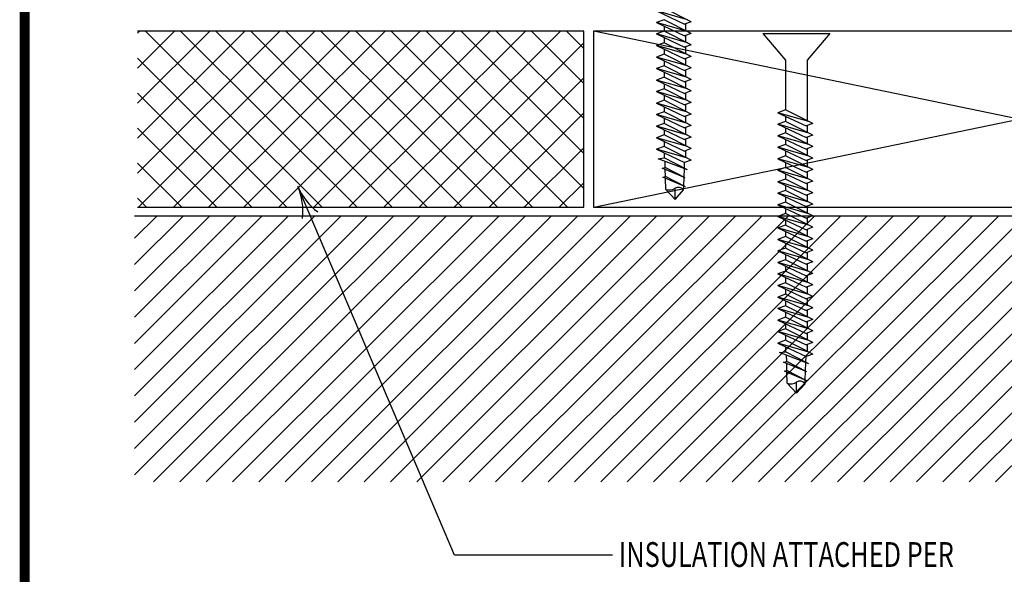
# Model space of a CAD drawing. Extents: x -42.1 to -34.1, y 14 to 24.5.
# Drawn here: x -42.1 to -38.2, y 16.4 to 18.6 of the extents above; entities that cross this region are included whole.
import ezdxf

# ---------------------------------------------------------------- set-up
doc = ezdxf.new("R2010")
doc.units = 0
doc.header["$MEASUREMENT"] = 0
doc.layers.get('0').update_dxf_attribs({"color": 25})
for name, color, linetype in [('BLOCKING', 40, 'Continuous'), ('FASTENERS', 154, 'Continuous'), ('INSULATION', 130, 'Continuous'), ('SUBSTRATE', 54, 'Continuous'), ('TEXT', 1, 'Continuous'), ('TITLE', 150, 'Continuous')]:
    doc.layers.add(name, color=color, linetype=linetype)
doc.styles.add('FIBERTITE', font='lucon.TTF', dxfattribs={"width": 0.75})

# ---------------------------------------------------------------- blocks, each defined once
blk = doc.blocks.new('ARROW2')
at = {"color": 0}
for centre, start, end in [((1.223618931244572e-16, 0.9987515605493199), 239.9586, 270), ((-1.223618931244563e-16, -0.998751560549312), 89.99999999999999, 120.0409999999999)]:
    blk.add_arc(centre, 0.9987515605493137, start, end, dxfattribs=at)

msp = doc.modelspace()

# ---------------------------------------------------------------- hatches: boundary and pattern name
at = {"layer": 'INSULATION'}
h = msp.add_hatch(dxfattribs=at)
h.set_pattern_fill('NET', color=256, scale=0.8, angle=45, style=0)
h.set_pattern_definition([(135, (-41.48703572287996, 9.120077604491208), (0.07071067811865478, 0.07071067811865477), []), (45, (-41.48703572287996, 9.120077604491208), (0.0707106781186548, -0.07071067811865475), [])])
h.paths.add_polyline_path([(-39.84890577351884, 18.58327292569858), (-41.6488342628635, 18.58327292569858), (-41.6488342628635, 17.87174854467734), (-39.84890577351884, 17.87174854467734)])
at = {"layer": 'SUBSTRATE'}
h = msp.add_hatch(dxfattribs=at)
h.set_pattern_fill('ANSI31', color=256, scale=0.6, style=0)
h.set_pattern_definition([(45, (-33.88038837006464, 11.420134581059), (-0.05303300858899106, 0.05303300858899106), [])])
h.paths.add_polyline_path([(-34.51195917725059, 17.83623891346782), (-41.66053473381805, 17.83623891346782), (-41.66053473381805, 16.76297286561901), (-34.51195917725059, 16.76297286561901)])

# ---------------------------------------------------------------- linework, layer by layer
at = {"layer": 'BLOCKING'}
for p, q in [((-39.80898781728395, 18.58358932956752), (-36.36559017448067, 18.58358932956752)), ((-39.80898781728395, 17.87116122950784), (-39.80898781728395, 18.58358932956752)), ((-36.36559017448067, 18.58358932956752), (-39.80898781728395, 17.87116122950784)), ((-39.80898781728395, 18.58358932956752), (-36.36559017448067, 17.87116122950784)), ((-36.36559017448067, 17.87116122950784), (-39.80898781728395, 17.87116122950784))]:
    msp.add_line(p, q, dxfattribs=at)
at = {"layer": 'FASTENERS'}
for p, q in [((-39.55631104745253, 18.66449252932378), (-39.44242891922612, 18.61074288642541)), ((-39.43139040855275, 18.6285636255931), (-39.55631104745253, 18.66449252932378)), ((-39.41569873562631, 18.62054924849988), (-39.52555058421569, 18.67577745892226)), ((-39.52555058421569, 18.62926545892225), (-39.55631104745253, 18.61798052932378)), ((-39.41569873562631, 18.57403724849988), (-39.52555058421569, 18.62926545892225)), ((-39.55631104745253, 18.61798052932378), (-39.44242891922612, 18.56423088642541)), ((-39.43139040855275, 18.5820516255931), (-39.55631104745253, 18.61798052932378)), ((-39.52555058421569, 18.58275345892226), (-39.55631104745253, 18.57146852932377)), ((-39.52555058421569, 18.60346232580838), (-39.52555058421569, 18.5827537082806)), ((-39.41569873562631, 18.52752524849988), (-39.52555058421569, 18.58275345892226)), ((-39.41569873562631, 18.62054924849988), (-39.44242891922612, 18.61074288642541)), ((-39.4386050153012, 18.61214549261732), (-39.4386050153012, 18.58573641938981)), ((-39.55631104745253, 18.57146852932377), (-39.44242891922612, 18.51771888642542)), ((-39.43139040855275, 18.5355396255931), (-39.55631104745253, 18.57146852932377)), ((-39.52555058421569, 18.55695032580839), (-39.52555058421569, 18.53624170828061)), ((-39.41569873562631, 18.57403724849988), (-39.44242891922612, 18.56423088642541)), ((-39.4386050153012, 18.56563349261732), (-39.4386050153012, 18.53922441938982)), ((-39.12728442953258, 18.57343776979794), (-38.85733598153139, 18.57343776979794)), ((-39.12728442953258, 18.57343776979794), (-39.03578298998923, 18.46520337455555)), ((-38.85733598153139, 18.57343776979794), (-38.94883742107475, 18.46520337455553)), ((-39.52555058421569, 18.53624145892226), (-39.55631104745253, 18.52495652932378)), ((-39.55631104745253, 18.52495652932378), (-39.44242891922612, 18.47120688642541)), ((-39.43139040855275, 18.4890276255931), (-39.55631104745253, 18.52495652932378)), ((-39.41569873562631, 18.48101324849988), (-39.52555058421569, 18.53624145892226)), ((-39.52555058421569, 18.51043832580839), (-39.52555058421569, 18.4897297082806)), ((-39.41569873562631, 18.52752524849988), (-39.44242891922612, 18.51771888642542)), ((-39.4386050153012, 18.51912149261732), (-39.4386050153012, 18.49271241938981)), ((-39.52555058421569, 18.48972945892225), (-39.55631104745253, 18.47844452932378)), ((-39.55631104745253, 18.47844452932378), (-39.44242891922612, 18.42469488642542)), ((-39.43139040855275, 18.44251562559311), (-39.55631104745253, 18.47844452932378)), ((-39.41569873562631, 18.43450124849989), (-39.52555058421569, 18.48972945892225)), ((-39.52555058421569, 18.46392632580838), (-39.52555058421569, 18.4432177082806)), ((-39.41569873562631, 18.48101324849988), (-39.44242891922612, 18.47120688642541)), ((-39.4386050153012, 18.47260949261733), (-39.4386050153012, 18.44620041938981)), ((-39.03578298998923, 18.46520337455555), (-39.03578298998923, 18.2651158040829)), ((-38.94883742107475, 18.46520337455553), (-38.94883742107475, 18.22140376612484)), ((-39.52555058421569, 18.44321745892226), (-39.55631104745253, 18.43193252932378)), ((-39.55631104745253, 18.43193252932378), (-39.44242891922612, 18.37818288642541)), ((-39.43139040855275, 18.3960036255931), (-39.55631104745253, 18.43193252932378)), ((-39.41569873562631, 18.38798924849988), (-39.52555058421569, 18.44321745892226)), ((-39.41569873562631, 18.43450124849989), (-39.44242891922612, 18.42469488642542)), ((-39.4386050153012, 18.42609749261732), (-39.4386050153012, 18.39968841938981)), ((-39.52555058421569, 18.39670545892226), (-39.55631104745253, 18.38542052932378)), ((-39.55631104745253, 18.38542052932378), (-39.44242891922612, 18.33167088642541)), ((-39.43139040855275, 18.3494916255931), (-39.55631104745253, 18.38542052932378)), ((-39.52555058421569, 18.41741432580839), (-39.52555058421569, 18.3967057082806)), ((-39.41569873562631, 18.34147724849988), (-39.52555058421569, 18.39670545892226)), ((-39.41569873562631, 18.38798924849988), (-39.44242891922612, 18.37818288642541)), ((-39.52555058421569, 18.35019345892226), (-39.55631104745253, 18.33890852932378)), ((-39.52555058421569, 18.37090232580839), (-39.52555058421569, 18.3501937082806)), ((-39.41569873562631, 18.29496524849989), (-39.52555058421569, 18.35019345892226)), ((-39.4386050153012, 18.37958549261732), (-39.4386050153012, 18.35317641938981)), ((-39.55631104745253, 18.33890852932378), (-39.44242891922612, 18.28515888642542)), ((-39.43139040855275, 18.30297962559311), (-39.55631104745253, 18.33890852932378)), ((-39.52555058421569, 18.32439032580839), (-39.52555058421569, 18.3036817082806)), ((-39.41569873562631, 18.34147724849988), (-39.44242891922612, 18.33167088642541)), ((-39.4386050153012, 18.33307349261733), (-39.4386050153012, 18.30666441938981)), ((-39.52555058421569, 18.30368145892226), (-39.55631104745253, 18.29239652932378)), ((-39.55631104745253, 18.29239652932378), (-39.44242891922612, 18.23864688642541)), ((-39.43139040855275, 18.2564676255931), (-39.55631104745253, 18.29239652932378)), ((-39.41569873562631, 18.24845324849988), (-39.52555058421569, 18.30368145892226)), ((-39.52555058421569, 18.27787832580839), (-39.52555058421569, 18.2571697082806)), ((-39.41569873562631, 18.29496524849989), (-39.44242891922612, 18.28515888642542)), ((-39.4386050153012, 18.28656149261732), (-39.4386050153012, 18.26015241938981)), ((-39.03578298998923, 18.2651158040829), (-39.06654345322607, 18.25383087448443)), ((-38.92593114139985, 18.20988759366053), (-39.03578298998923, 18.2651158040829)), ((-39.52555058421569, 18.25716945892225), (-39.55631104745253, 18.24588452932378)), ((-39.55631104745253, 18.24588452932378), (-39.44242891922612, 18.19213488642541)), ((-39.43139040855275, 18.2099556255931), (-39.55631104745253, 18.24588452932378)), ((-39.41569873562631, 18.20194124849989), (-39.52555058421569, 18.25716945892225)), ((-39.52555058421569, 18.23136632580838), (-39.52555058421569, 18.2106577082806)), ((-39.41569873562631, 18.24845324849988), (-39.44242891922612, 18.23864688642541)), ((-39.4386050153012, 18.24004949261732), (-39.4386050153012, 18.21364041938981)), ((-38.9416228143263, 18.21790197075375), (-39.06654345322607, 18.25383087448443)), ((-39.06654345322607, 18.25383087448443), (-38.95266132499967, 18.20008123158606)), ((-39.03578298998923, 18.23931267096903), (-39.03578298998923, 18.21860405344125)), ((-39.52555058421569, 18.21065745892226), (-39.55631104745253, 18.19937252932379)), ((-39.55631104745253, 18.19937252932379), (-39.44242891922612, 18.14562288642541)), ((-39.43139040855275, 18.16344362559311), (-39.55631104745253, 18.19937252932379)), ((-39.41569873562631, 18.15542924849989), (-39.52555058421569, 18.21065745892226)), ((-39.52555058421569, 18.18485432580839), (-39.52555058421569, 18.16414570828059)), ((-39.41569873562631, 18.20194124849989), (-39.44242891922612, 18.19213488642541)), ((-39.4386050153012, 18.19353749261733), (-39.4386050153012, 18.1671284193898)), ((-39.03578298998923, 18.2186038040829), (-39.06654345322607, 18.20731887448442)), ((-38.9416228143263, 18.17138997075374), (-39.06654345322607, 18.20731887448442)), ((-39.06654345322607, 18.20731887448442), (-38.95266132499967, 18.15356923158605)), ((-38.92593114139985, 18.16337559366053), (-39.03578298998923, 18.2186038040829)), ((-39.03578298998923, 18.19280067096903), (-39.03578298998923, 18.17209205344124)), ((-38.92593114139985, 18.20988759366053), (-38.95266132499967, 18.20008123158606)), ((-38.94883742107475, 18.20148383777796), (-38.94883742107475, 18.17507476455045)), ((-39.52555058421569, 18.16414545892226), (-39.55631104745253, 18.15286052932378)), ((-39.55631104745253, 18.15286052932378), (-39.44242891922612, 18.09911088642541)), ((-39.43139040855275, 18.1169316255931), (-39.55631104745253, 18.15286052932378)), ((-39.41569873562631, 18.10891724849989), (-39.52555058421569, 18.16414545892226)), ((-39.41569873562631, 18.15542924849989), (-39.44242891922612, 18.14562288642541)), ((-39.4386050153012, 18.14702549261732), (-39.4386050153012, 18.12061641938981)), ((-39.03578298998923, 18.17209180408289), (-39.06654345322607, 18.16080687448443)), ((-38.9416228143263, 18.12487797075375), (-39.06654345322607, 18.16080687448443)), ((-39.06654345322607, 18.16080687448443), (-38.95266132499967, 18.10705723158606)), ((-38.92593114139985, 18.11686359366053), (-39.03578298998923, 18.17209180408289)), ((-39.03578298998923, 18.14628867096902), (-39.03578298998923, 18.12558005344124)), ((-38.92593114139985, 18.16337559366053), (-38.95266132499967, 18.15356923158605)), ((-38.94883742107475, 18.15497183777797), (-38.94883742107475, 18.12856276455046)), ((-39.52555058421569, 18.11763345892225), (-39.55631104745253, 18.10634852932379)), ((-39.55631104745253, 18.10634852932379), (-39.44242891922612, 18.05259888642542)), ((-39.43139040855275, 18.07041962559311), (-39.55631104745253, 18.10634852932379)), ((-39.52555058421569, 18.13834232580839), (-39.52555058421569, 18.1176337082806)), ((-39.41569873562631, 18.06240524849989), (-39.52555058421569, 18.11763345892225)), ((-39.41569873562631, 18.10891724849989), (-39.44242891922612, 18.09911088642541)), ((-39.03578298998923, 18.1255798040829), (-39.06654345322607, 18.11429487448443)), ((-38.9416228143263, 18.07836597075375), (-39.06654345322607, 18.11429487448443)), ((-39.06654345322607, 18.11429487448443), (-38.95266132499967, 18.06054523158606)), ((-38.92593114139985, 18.07035159366053), (-39.03578298998923, 18.1255798040829)), ((-38.92593114139985, 18.11686359366053), (-38.95266132499967, 18.10705723158606)), ((-38.94883742107475, 18.10845983777797), (-38.94883742107475, 18.08205076455046)), ((-39.54953904498252, 18.06788985280855), (-39.52555058421569, 18.07112145892226)), ((-39.43139040855274, 18.02303001841989), (-39.54953904498252, 18.06788985280855)), ((-39.52555058421569, 18.09183032580838), (-39.52555058421569, 18.0711217082806)), ((-39.43139040855274, 18.02303001841989), (-39.52555058421561, 18.07112145892226)), ((-39.4386050153012, 18.10051349261733), (-39.4386050153012, 18.07410441938982)), ((-39.03578298998923, 18.0790678040829), (-39.06654345322607, 18.06778287448442)), ((-38.9416228143263, 18.03185397075374), (-39.06654345322607, 18.06778287448442)), ((-39.06654345322607, 18.06778287448442), (-38.95266132499967, 18.01403323158605)), ((-39.03578298998923, 18.09977667096903), (-39.03578298998923, 18.07906805344125)), ((-38.92593114139985, 18.02383959366053), (-39.03578298998923, 18.0790678040829)), ((-38.92593114139985, 18.07035159366053), (-38.95266132499967, 18.06054523158606)), ((-39.533686147917, 18.02920548798307), (-39.52072498111988, 18.03243709409677)), ((-39.4399265207171, 17.99067481866283), (-39.533686147917, 18.02920548798307)), ((-39.52072790428422, 18.03243636526458), (-39.52143040178096, 18.05721728715708)), ((-39.4399265207171, 17.99067481866283), (-39.5207249811198, 18.03243709409677)), ((-39.44475951231925, 17.99323896221603), (-39.44339277114011, 18.02758719329902)), ((-39.44333143008396, 18.02912878493624), (-39.44242891922613, 18.05181022014341)), ((-39.41569873562631, 18.06240524849989), (-39.44242891922612, 18.05259888642542)), ((-39.03578298998923, 18.0325558040829), (-39.06654345322607, 18.02127087448443)), ((-39.03578298998923, 18.05326467096904), (-39.03578298998923, 18.03255605344124)), ((-38.92593114139985, 17.97732759366053), (-39.03578298998923, 18.0325558040829)), ((-38.94883742107475, 18.06194783777796), (-38.94883742107475, 18.03553876455045)), ((-39.53010858102366, 17.99316916995304), (-39.5196457639335, 17.99640077606674)), ((-39.43915989124006, 17.9546385006328), (-39.53010858102366, 17.99316916995304)), ((-39.51970582995276, 17.99638222372912), (-39.52048249458653, 18.02377942544968)), ((-39.43915989124006, 17.9546385006328), (-39.51964576393341, 17.99640077606674)), ((-39.51822439403957, 17.94412389138768), (-39.51948718393669, 17.98866938507598)), ((-39.44614932238645, 17.95831097579308), (-39.44478214203064, 17.99267024403688)), ((-38.9416228143263, 17.98534197075375), (-39.06654345322607, 18.02127087448443)), ((-39.06654345322607, 18.02127087448443), (-38.95266132499967, 17.96752123158606)), ((-39.03578298998923, 18.00675267096903), (-39.03578298998923, 17.98604405344124)), ((-38.92593114139985, 18.02383959366053), (-38.95266132499967, 18.01403323158605)), ((-38.94883742107475, 18.01543583777797), (-38.94883742107475, 17.98902676455046)), ((-39.48075056774865, 17.90392948286001), (-39.48114966353349, 17.94867869228828)), ((-39.44678717015009, 17.942280916324), (-39.44617715956763, 17.95761138618071)), ((-39.03578298998923, 17.9860438040829), (-39.06654345322607, 17.97475887448442)), ((-38.9416228143263, 17.93882997075374), (-39.06654345322607, 17.97475887448442)), ((-39.06654345322607, 17.97475887448442), (-38.95266132499967, 17.92100923158606)), ((-38.92593114139985, 17.93081559366052), (-39.03578298998923, 17.9860438040829)), ((-39.03578298998923, 17.96024067096903), (-39.03578298998923, 17.93953205344125)), ((-38.92593114139985, 17.97732759366053), (-38.95266132499967, 17.96752123158606)), ((-38.94883742107475, 17.96892383777796), (-38.94883742107475, 17.94251476455046)), ((-39.48075056774865, 17.90392948286001), (-39.51822439403957, 17.94412389138768)), ((-39.48075056774865, 17.90392948286001), (-39.44678717015009, 17.942280916324)), ((-39.03578298998923, 17.9395318040829), (-39.06654345322607, 17.92824687448442)), ((-38.9416228143263, 17.89231797075374), (-39.06654345322607, 17.92824687448442)), ((-39.06654345322607, 17.92824687448442), (-38.95266132499967, 17.87449723158606)), ((-38.92593114139985, 17.88430359366053), (-39.03578298998923, 17.9395318040829)), ((-39.03578298998923, 17.91372867096904), (-39.03578298998923, 17.89302005344124)), ((-38.92593114139985, 17.93081559366052), (-38.95266132499967, 17.92100923158606)), ((-38.94883742107475, 17.92241183777796), (-38.94883742107475, 17.89600276455045)), ((-39.03578298998923, 17.8930198040829), (-39.06654345322607, 17.88173487448443)), ((-38.9416228143263, 17.84580597075375), (-39.06654345322607, 17.88173487448443)), ((-39.06654345322607, 17.88173487448443), (-38.95266132499967, 17.82798523158606)), ((-38.92593114139985, 17.83779159366053), (-39.03578298998923, 17.8930198040829)), ((-39.03578298998923, 17.86721667096903), (-39.03578298998923, 17.84650805344125)), ((-38.92593114139985, 17.88430359366053), (-38.95266132499967, 17.87449723158606)), ((-38.94883742107475, 17.87589983777797), (-38.94883742107475, 17.84949076455046)), ((-39.03578298998923, 17.8465078040829), (-39.06654345322607, 17.83522287448442)), ((-38.9416228143263, 17.79929397075374), (-39.06654345322607, 17.83522287448442)), ((-39.06654345322607, 17.83522287448442), (-38.95266132499967, 17.78147323158606)), ((-38.92593114139985, 17.79127959366053), (-39.03578298998923, 17.8465078040829)), ((-38.92593114139985, 17.83779159366053), (-38.95266132499967, 17.82798523158606)), ((-38.94883742107475, 17.82938783777796), (-38.94883742107475, 17.80297876455045)), ((-39.03578298998923, 17.7999958040829), (-39.06654345322607, 17.78871087448443)), ((-38.9416228143263, 17.75278197075375), (-39.06654345322607, 17.78871087448443)), ((-39.06654345322607, 17.78871087448443), (-38.95266132499967, 17.73496123158606)), ((-39.03578298998923, 17.82070467096903), (-39.03578298998923, 17.79999605344124)), ((-38.92593114139985, 17.74476759366053), (-39.03578298998923, 17.7999958040829)), ((-38.92593114139985, 17.79127959366053), (-38.95266132499967, 17.78147323158606)), ((-39.03578298998923, 17.7534838040829), (-39.06654345322607, 17.74219887448443)), ((-39.03578298998923, 17.77419267096904), (-39.03578298998923, 17.75348405344124)), ((-38.92593114139985, 17.69825559366053), (-39.03578298998923, 17.7534838040829)), ((-38.94883742107475, 17.78287583777797), (-38.94883742107475, 17.75646676455046)), ((-38.9416228143263, 17.70626997075375), (-39.06654345322607, 17.74219887448443)), ((-39.06654345322607, 17.74219887448443), (-38.95266132499967, 17.68844923158606)), ((-39.03578298998923, 17.72768067096903), (-39.03578298998923, 17.70697205344125)), ((-38.92593114139985, 17.74476759366053), (-38.95266132499967, 17.73496123158606)), ((-38.94883742107475, 17.73636383777797), (-38.94883742107475, 17.70995476455046)), ((-39.03578298998923, 17.7069718040829), (-39.06654345322607, 17.69568687448442)), ((-38.9416228143263, 17.65975797075374), (-39.06654345322607, 17.69568687448442)), ((-39.06654345322607, 17.69568687448442), (-38.95266132499967, 17.64193723158606)), ((-38.92593114139985, 17.65174359366053), (-39.03578298998923, 17.7069718040829)), ((-39.03578298998923, 17.68116867096904), (-39.03578298998923, 17.66046005344124)), ((-38.92593114139985, 17.69825559366053), (-38.95266132499967, 17.68844923158606)), ((-38.94883742107475, 17.68985183777797), (-38.94883742107475, 17.66344276455045)), ((-39.03578298998923, 17.6604598040829), (-39.06654345322607, 17.64917487448443)), ((-38.9416228143263, 17.61324597075375), (-39.06654345322607, 17.64917487448443)), ((-39.06654345322607, 17.64917487448443), (-38.95266132499967, 17.59542523158606)), ((-38.92593114139985, 17.60523159366053), (-39.03578298998923, 17.6604598040829)), ((-39.03578298998923, 17.63465667096903), (-39.03578298998923, 17.61394805344124)), ((-38.92593114139985, 17.65174359366053), (-38.95266132499967, 17.64193723158606)), ((-38.94883742107475, 17.64333983777797), (-38.94883742107475, 17.61693076455046)), ((-39.03578298998923, 17.6139478040829), (-39.06654345322607, 17.60266287448443)), ((-38.9416228143263, 17.56673397075375), (-39.06654345322607, 17.60266287448443)), ((-39.06654345322607, 17.60266287448443), (-38.95266132499967, 17.54891323158605)), ((-38.92593114139985, 17.55871959366053), (-39.03578298998923, 17.6139478040829)), ((-38.92593114139985, 17.60523159366053), (-38.95266132499967, 17.59542523158606)), ((-38.94883742107475, 17.59682783777797), (-38.94883742107475, 17.57041876455045)), ((-39.03578298998923, 17.5674358040829), (-39.06654345322607, 17.55615087448442)), ((-38.9416228143263, 17.52022197075375), (-39.06654345322607, 17.55615087448442)), ((-39.06654345322607, 17.55615087448442), (-38.95266132499967, 17.50240123158606)), ((-39.03578298998923, 17.58814467096903), (-39.03578298998923, 17.56743605344124)), ((-38.92593114139985, 17.51220759366053), (-39.03578298998923, 17.5674358040829)), ((-38.92593114139985, 17.55871959366053), (-38.95266132499967, 17.54891323158605)), ((-38.94883742107475, 17.55031583777797), (-38.94883742107475, 17.52390676455045)), ((-39.03578298998923, 17.5209238040829), (-39.06654345322607, 17.50963887448443)), ((-39.03578298998923, 17.54163267096904), (-39.03578298998923, 17.52092405344124)), ((-38.92593114139985, 17.46569559366053), (-39.03578298998923, 17.5209238040829)), ((-38.92593114139985, 17.51220759366053), (-38.95266132499967, 17.50240123158606)), ((-38.9416228143263, 17.47370997075375), (-39.06654345322607, 17.50963887448443)), ((-39.06654345322607, 17.50963887448443), (-38.95266132499967, 17.45588923158606)), ((-39.03578298998923, 17.4744118040829), (-39.06654345322607, 17.46312687448442)), ((-39.03578298998923, 17.49512067096903), (-39.03578298998923, 17.47441205344125)), ((-38.92593114139985, 17.41918359366053), (-39.03578298998923, 17.4744118040829)), ((-38.94883742107475, 17.50380383777797), (-38.94883742107475, 17.47739476455046)), ((-38.9416228143263, 17.42719797075375), (-39.06654345322607, 17.46312687448442)), ((-39.06654345322607, 17.46312687448442), (-38.95266132499967, 17.40937723158606)), ((-39.03578298998923, 17.44860867096903), (-39.03578298998923, 17.42790005344124)), ((-38.92593114139985, 17.46569559366053), (-38.95266132499967, 17.45588923158606)), ((-38.94883742107475, 17.45729183777797), (-38.94883742107475, 17.43088276455045)), ((-39.03578298998923, 17.42789980408289), (-39.06654345322607, 17.41661487448443)), ((-38.9416228143263, 17.38068597075375), (-39.06654345322607, 17.41661487448443)), ((-39.06654345322607, 17.41661487448443), (-38.95266132499967, 17.36286523158606)), ((-38.92593114139985, 17.37267159366053), (-39.03578298998923, 17.42789980408289)), ((-39.03578298998923, 17.40209667096903), (-39.03578298998923, 17.38138805344125)), ((-38.92593114139985, 17.41918359366053), (-38.95266132499967, 17.40937723158606)), ((-38.94883742107475, 17.41077983777797), (-38.94883742107475, 17.38437076455046)), ((-39.03578298998923, 17.3813878040829), (-39.06654345322607, 17.37010287448443)), ((-38.9416228143263, 17.33417397075375), (-39.06654345322607, 17.37010287448443)), ((-39.06654345322607, 17.37010287448443), (-38.95266132499967, 17.31635323158606)), ((-38.92593114139985, 17.32615959366053), (-39.03578298998923, 17.3813878040829)), ((-39.03578298998923, 17.35558467096903), (-39.03578298998923, 17.33487605344125)), ((-38.92593114139985, 17.37267159366053), (-38.95266132499967, 17.36286523158606)), ((-38.94883742107475, 17.36426783777797), (-38.94883742107475, 17.33785876455046)), ((-39.03578298998923, 17.33487580408291), (-39.06654345322607, 17.32359087448442)), ((-38.9416228143263, 17.28766197075375), (-39.06654345322607, 17.32359087448442)), ((-39.06654345322607, 17.32359087448442), (-38.95266132499967, 17.26984123158606)), ((-38.92593114139985, 17.27964759366053), (-39.03578298998923, 17.33487580408291)), ((-38.92593114139985, 17.32615959366053), (-38.95266132499967, 17.31635323158606)), ((-38.94883742107475, 17.31775583777797), (-38.94883742107475, 17.29134676455045)), ((-39.05977145075608, 17.2851321979692), (-39.03578298998923, 17.2883638040829)), ((-38.94162281432629, 17.24027236358054), (-39.05977145075608, 17.2851321979692)), ((-39.03578298998923, 17.30907267096904), (-39.03578298998923, 17.28836405344124)), ((-38.94162281432629, 17.24027236358054), (-39.03578298998915, 17.2883638040829)), ((-39.03096031005778, 17.24967871042523), (-39.03166280755452, 17.27445963231773)), ((-38.92593114139985, 17.27964759366053), (-38.95266132499967, 17.26984123158606)), ((-39.04391855369055, 17.24644783314372), (-39.03095738689342, 17.24967943925741)), ((-38.95015892649064, 17.20791716382347), (-39.04391855369055, 17.24644783314372)), ((-38.95015892649064, 17.20791716382347), (-39.03095738689334, 17.24967943925741)), ((-39.02993823572631, 17.21362456888976), (-39.0307149003601, 17.24102177061033)), ((-38.95499191809282, 17.21048130737668), (-38.95362517691368, 17.24482953845966)), ((-38.95356383585752, 17.24637113009689), (-38.9526613249997, 17.26905256530406)), ((-39.04034098679721, 17.21041151511369), (-39.02987816970706, 17.21364312122738)), ((-38.94939229701361, 17.17188084579345), (-39.04034098679721, 17.21041151511369)), ((-38.94939229701361, 17.17188084579345), (-39.02987816970697, 17.21364312122738)), ((-39.02845679981313, 17.16136623654833), (-39.02971958971025, 17.20591173023663)), ((-38.95638172816, 17.17555332095372), (-38.9550145478042, 17.20991258919752)), ((-38.99098297352221, 17.12117182802066), (-39.02845679981313, 17.16136623654833)), ((-38.99098297352221, 17.12117182802066), (-38.99138206930704, 17.16592103744892)), ((-38.99098297352221, 17.12117182802066), (-38.95701957592363, 17.15952326148464)), ((-38.95701957592363, 17.15952326148464), (-38.95640956534119, 17.17485373134135))]:
    msp.add_line(p, q, dxfattribs=at)
for centre, radius, start, end in [((-39.50426270419685, 17.9836459346718), 0.04191563775745741, 250.5435517993691, 303.4643539509646), ((-39.46727966685592, 17.92769506046129), 0.02515332209643426, 35.44195598201021, 123.4643539509866), ((-39.0144951099704, 17.20088827983243), 0.04191563775745741, 250.5435517993691, 303.4643539509646), ((-38.97751207262947, 17.14493740562192), 0.02515332209643426, 35.44195598201021, 123.4643539509866)]:
    msp.add_arc(centre, radius, start, end, dxfattribs=at)
at = {"layer": 'INSULATION'}
for p, q in [((-39.84890577351884, 18.58327292569858), (-41.6488342628635, 18.58327292569858)), ((-39.84890577351884, 17.87174854467734), (-39.84890577351884, 18.58327292569858)), ((-41.6488342628635, 17.87174854467734), (-39.84890577351884, 17.87174854467734))]:
    msp.add_line(p, q, dxfattribs=at)
at = {"layer": 'SUBSTRATE'}
msp.add_line((-34.51195917725059, 17.83623891346782), (-41.66053473381805, 17.83623891346782), dxfattribs=at)
at = {"layer": 'TEXT', "linetype": 'Continuous'}
for p, q in [((-40.37110037886238, 16.46755606886146), (-41.00190108960943, 17.95525796681271)), ((-39.73309059038874, 16.46755606886146), (-40.37110037886238, 16.46755606886146))]:
    msp.add_line(p, q, dxfattribs=at)
at = {"layer": 'TITLE', "color": 150, "linetype": 'Continuous', "const_width": 0.04}
msp.add_lwpolyline([(-41.90389891735153, 24.51150688435735), (-34.30324231235154, 24.51150688435735, -0.414213562373095), (-34.10324231235154, 24.31150688435735), (-34.10324231235154, 14.21150688435735, -0.414213562373095), (-34.30324231235154, 14.01150688435735), (-41.90389891735153, 14.01150688435735, -0.414213562373095), (-42.10389891735154, 14.21150688435735), (-42.10389891735154, 24.31150688435735, -0.414213562373095)], format="xyb", close=True, dxfattribs=at)

# ---------------------------------------------------------------- block references
at = {"layer": 'TEXT', "linetype": 'Continuous', "xscale": 0.25, "yscale": 0.25, "zscale": 0.25, "rotation": 112.9774}
msp.add_blockref('ARROW2', (-41.00190108960943, 17.95525796681271), dxfattribs=at)

# ---------------------------------------------------------------- texts
at = {"layer": 'TEXT', "linetype": 'Continuous', "style": 'FIBERTITE', "width": 0.75}
msp.add_text('INSULATION ATTACHED PER', height=0.09998973582316713, dxfattribs=at).set_placement((-39.70775505804951, 16.42024232634789))

doc.saveas('drawing.dxf')
